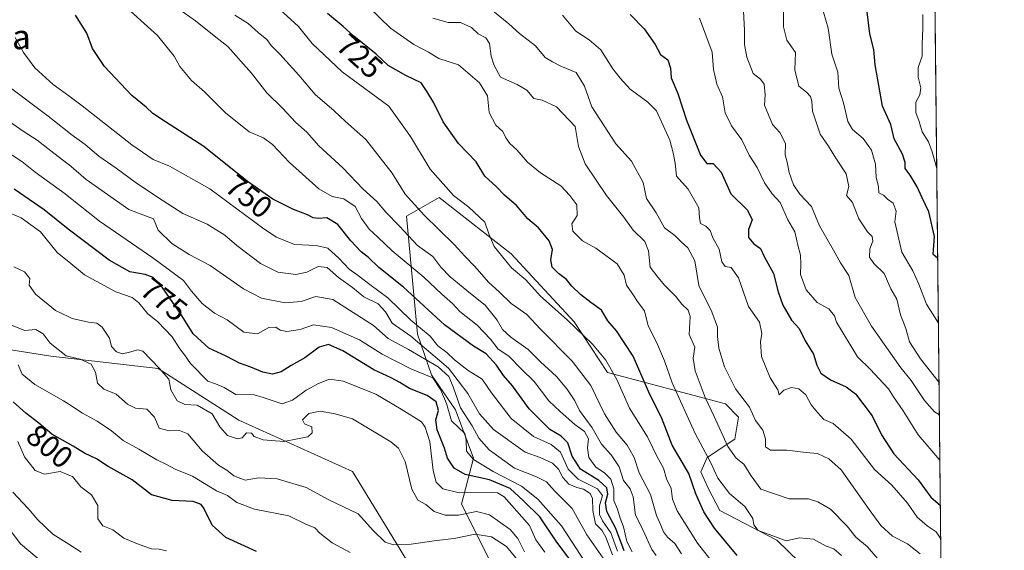
# Model space of a CAD drawing. Units: metres. Extents: x 569903 to 573337, y 4731099 to 4733448.
# Drawn here: x 573017 to 573337, y 4733080 to 4733252 of the extents above; entities that cross this region are included whole.
import ezdxf
from ezdxf.enums import TextEntityAlignment as Align

# ---------------------------------------------------------------- set-up
doc = ezdxf.new("R2010")
doc.units = ezdxf.units.M
doc.header["$MEASUREMENT"] = 0
for name, color, linetype, lineweight in [('Arbolado forestal CxS', 92, 'Continuous', 0), ('Comarca CxS', 21, 'Continuous', 0), ('Comunidad Autónoma CxS', 142, 'Continuous', 0), ('Curva de nivel maestra', 30, 'Continuous', 30), ('Curva de nivel normal', 30, 'Continuous', 0), ('Entidad de ámbito territorial CxS', 92, 'Continuous', 0), ('Espacio natural protegido CxS', 121, 'Continuous', 0), ('Municipio CxS', 4, 'Continuous', 0), ('Provincia CxS', 1, 'Continuous', 0), ('Roquedo CxS', 135, 'Continuous', 0), ('Rótulo de curva de nivel directora', 7, 'Continuous', 0), ('Texto cartográfico', 7, 'Continuous', 0)]:
    doc.layers.add(name, color=color, linetype=linetype, lineweight=lineweight)
doc.styles.add('Style-Arial', font='txt')

# ---------------------------------------------------------------- blocks, each defined once
blk = doc.blocks.new('*U3')
at = {"layer": 'Arbolado forestal CxS', "color": 92, "linetype": 'Continuous', "lineweight": 0}
for points in [[(573312.7699999996, 4733447.66, 627.7467999999935), (573317.0198999997, 4733047.6766, 717.3892999999953)], [(573270.5818999996, 4733075.857100001, 721.6088000000018), (573263.3391000004, 4733082.9191, 719.0577000000048), (573244.7682999996, 4733092.5869, 722.5320000000065), (573240.9556999998, 4733099.849500001, 722.4815999999992), (573238.5746999999, 4733105.2305, 722.4928000000073), (573240.6397000002, 4733109.875499999, 720.1545000000042), (573249.6716999998, 4733115.8103, 713.4848999999958), (573250.8317, 4733122.990700001, 711.5025000000023), (573246.5891000004, 4733127.343499999, 712.2406000000047), (573208.1262999997, 4733137.486500001, 731.5568000000059), (573197.2874999996, 4733154.001900001, 730.0516999999965), (573176.8475000003, 4733176.192299999, 729.4919999999984), (573161.8624999998, 4733187.8959, 731.3638999999966), (573153.3793000003, 4733194.521700001, 732.124299999996), (573142.7471000003, 4733188.4617, 737.6505000000034), (573146.2874999996, 4733150.0097, 758.2648000000045), (573150.8925000001, 4733136.739499999, 768.9155999999931), (573158.6501000002, 4733125.412500001, 770.1141999999965), (573164.5560999997, 4733109.620300001, 770.7103999999963), (573160.6436999999, 4733094.6525, 781.6659999999974), (573171.9974999996, 4733071.943299999, 794.2225999999937)], [(573146.6054999996, 4733070.052300001, 794.7057999999961), (573140.3214999996, 4733080.4179, 789.7363999999943), (573125.2210999997, 4733105.326099999, 787.7142000000022), (573088.1775000002, 4733122.002499999, 781.8261000000057), (573061.9316999996, 4733138.812700001, 784.9235000000045), (573026.9448999995, 4733142.8223, 791.1003999999957), (573000.8501000004, 4733146.9417, 796.2348999999958)]]:
    blk.add_polyline3d(points, dxfattribs=at)
blk = doc.blocks.new('*U9')
at = {"layer": 'Roquedo CxS', "color": 135, "linetype": 'Continuous', "lineweight": 0}
blk.add_polyline3d([(573171.9974999996, 4733071.943299999, 794.2225999999937), (573160.6436999999, 4733094.6525, 781.6659999999974), (573164.5560999997, 4733109.620300001, 770.7103999999963), (573158.6501000002, 4733125.412500001, 770.1141999999965), (573150.8925000001, 4733136.739499999, 768.9155999999931), (573146.2874999996, 4733150.0097, 758.2648000000045), (573142.7471000003, 4733188.4617, 737.6505000000034), (573153.3793000003, 4733194.521700001, 732.124299999996), (573161.8624999998, 4733187.8959, 731.3638999999966), (573176.8475000003, 4733176.192299999, 729.4919999999984), (573197.2874999996, 4733154.001900001, 730.0516999999965), (573208.1262999997, 4733137.486500001, 731.5568000000059), (573246.5891000004, 4733127.343499999, 712.2406000000047), (573250.8317, 4733122.990700001, 711.5025000000023), (573249.6716999998, 4733115.8103, 713.4848999999958), (573240.6397000002, 4733109.875499999, 720.1545000000042), (573238.5746999999, 4733105.2305, 722.4928000000073), (573240.9556999998, 4733099.849500001, 722.4815999999992), (573244.7682999996, 4733092.5869, 722.5320000000065), (573263.3391000004, 4733082.9191, 719.0577000000048), (573270.5818999996, 4733075.857100001, 721.6088000000018)], dxfattribs=at)

msp = doc.modelspace()

# ---------------------------------------------------------------- linework, layer by layer
at = {"layer": 'Arbolado forestal CxS', "color": 92, "linetype": 'Continuous', "lineweight": 0, "extrusion": (-0.002247808134719436, 0.2115536850225802, 0.9773637939436658), "elevation": 1000706.12103917, "flags": 128}
msp.add_lwpolyline([(-623571.5770074885, -4619915.378316035), (-623571.5770074885, -4619543.156697014)], dxfattribs=at)
at = {"layer": 'Arbolado forestal CxS', "color": 92, "linetype": 'Continuous', "lineweight": 0}
for points in [[(572988.5428999999, 4733444.298900001, 686.8372999999992), (572981.9360999997, 4733401.1917, 700.2600999999995), (572979.6299000002, 4733381.489499999, 707.7024999999995), (572984.9835000001, 4733358.7097, 716.9839999999967), (572999.9480999997, 4733329.067100001, 725.5828000000038), (572997.9143000003, 4733286.522500001, 745.0825000000042), (572984.3497000001, 4733252.084899999, 759.406099999993), (572975.9197000006, 4733213.267899999, 778.4529999999941), (572984.0405000001, 4733171.483899999, 790.5558000000019), (573000.8501000004, 4733146.9417, 796.2348999999958), (573026.9448999995, 4733142.8223, 791.1003999999957), (573061.9316999996, 4733138.812700001, 784.9235000000045), (573088.1775000002, 4733122.002499999, 781.8261000000057), (573125.2210999997, 4733105.326099999, 787.7142000000022), (573140.3214999996, 4733080.4179, 789.7363999999943), (573146.6054999996, 4733070.052300001, 794.7057999999961), (573150.3129000004, 4733062.448899999, 799.0626999999951)], [(573270.5818999996, 4733075.857100001, 721.6088000000018), (573263.3391000004, 4733082.9191, 719.0577000000048), (573244.7682999996, 4733092.5869, 722.5320000000065), (573240.9556999998, 4733099.849500001, 722.4815999999992), (573238.5746999999, 4733105.2305, 722.4928000000073), (573240.6397000002, 4733109.875499999, 720.1545000000042), (573249.6716999998, 4733115.8103, 713.4848999999958), (573250.8317, 4733122.990700001, 711.5025000000023), (573246.5891000004, 4733127.343499999, 712.2406000000047), (573208.1262999997, 4733137.486500001, 731.5568000000059), (573197.2874999996, 4733154.001900001, 730.0516999999965), (573176.8475000003, 4733176.192299999, 729.4919999999984), (573161.8624999998, 4733187.8959, 731.3638999999966), (573153.3793000003, 4733194.521700001, 732.124299999996), (573142.7471000003, 4733188.4617, 737.6505000000034), (573146.2874999996, 4733150.0097, 758.2648000000045), (573150.8925000001, 4733136.739499999, 768.9155999999931), (573158.6501000002, 4733125.412500001, 770.1141999999965), (573164.5560999997, 4733109.620300001, 770.7103999999963), (573160.6436999999, 4733094.6525, 781.6659999999974), (573171.9974999996, 4733071.943299999, 794.2225999999937), (573161.6750999996, 4733064.718699999, 800.0647999999928), (573150.3129000004, 4733062.448899999, 799.0626999999951)], [(573000.8501000004, 4733146.9417, 796.2348999999958), (573026.9448999995, 4733142.8223, 791.1003999999957), (573061.9316999996, 4733138.812700001, 784.9235000000045), (573088.1775000002, 4733122.002499999, 781.8261000000057), (573125.2210999997, 4733105.326099999, 787.7142000000022), (573140.3214999996, 4733080.4179, 789.7363999999943), (573146.6054999996, 4733070.052300001, 794.7057999999961), (573150.3129000004, 4733062.448899999, 799.0626999999951), (573157.6760999998, 4733047.342700001, 805.914300000004), (573159.7938999999, 4733029.5987, 805.8389000000025), (573151.1057000002, 4733012.357100001, 810.3003999999929), (573143.8251, 4732985.789899999, 820.540399999998), (573131.9521000005, 4732978.666099999, 829.4771999999939), (573125.2077000003, 4732946.670299999, 837.8141000000034), (573118.8913000004, 4732921.677300001, 849.7633999999963), (573127.6589000003, 4732901.007300001, 853.6065999999993), (573145.5582999997, 4732866.235099999, 852.5540000000037), (573135.2260999996, 4732854.876499999, 865.6937999999938)]]:
    msp.add_polyline3d(points, dxfattribs=at)
at = {"layer": 'Comarca CxS', "color": 21, "linetype": 'Continuous', "lineweight": 0, "flags": 128}
msp.add_lwpolyline([(571955.4579479024, 4731119.975071923), (569926.2500005288, 4731098.93998265), (569915.5846887927, 4732151.983610894), (569902.8200005295, 4733412.309982628), (571252.2378000007, 4733426.299100001), (571316.7067857287, 4733426.967398422), (571457.2028999995, 4733428.423900001), (572055.7092000005, 4733434.628500001), (572217.7573588153, 4733436.308292166), (572566.1799923945, 4733439.920292371), (572731.7273738147, 4733441.636475872), (573312.7700005537, 4733447.659982626), (573337.350000554, 4731134.29998265), (573154.2917657205, 4731132.402372149), (572641.466602655, 4731127.086345715)], close=True, dxfattribs=at)
at = {"layer": 'Comunidad Autónoma CxS', "color": 142, "linetype": 'Continuous', "lineweight": 0, "flags": 128}
msp.add_lwpolyline([(571955.4579479024, 4731119.975071923), (569926.2500005288, 4731098.93998265), (569915.5846887927, 4732151.983610894), (569902.8200005295, 4733412.309982628), (571252.2378000007, 4733426.299100001), (571316.7067857287, 4733426.967398422), (571457.2028999995, 4733428.423900001), (572055.7092000005, 4733434.628500001), (572217.7573588153, 4733436.308292166), (572566.1799923945, 4733439.920292371), (572731.7273738147, 4733441.636475872), (573312.7700005537, 4733447.659982626), (573337.350000554, 4731134.29998265), (573154.2917657205, 4731132.402372149), (572641.466602655, 4731127.086345715)], close=True, dxfattribs=at)
at = {"layer": 'Curva de nivel maestra', "color": 30, "linetype": 'Continuous', "lineweight": 30, "flags": 128}
for points, elevation in [([(573250.4199999999, 4733077.970100001), (573243.0499999998, 4733086.8201), (573239.5, 4733092.210100001), (573236.8899999997, 4733098.050100001), (573234.6799999997, 4733104.640100001), (573229.2199999997, 4733113.9301), (573225.7800000003, 4733122.860099999), (573221.9500000002, 4733130.4101), (573216.4800000004, 4733142.9001), (573211.0800000001, 4733151.0601), (573208.3200000003, 4733154.3301), (573206.2300000004, 4733157.870100001), (573202.7400000002, 4733160.380100001), (573199.3399999999, 4733162.950099999), (573196.6100000005, 4733165.670100001), (573194.8700000001, 4733167.870100001), (573192.2699999996, 4733169.8101), (573190.2100000001, 4733171.890100001), (573189.7199999997, 4733174.2501), (573190.2999999998, 4733177.590100001), (573189.1799999997, 4733180.460100001), (573185.7100000001, 4733184.620100001), (573182.2400000002, 4733187.600099999), (573178.5700000003, 4733191.960100001), (573174.7000000002, 4733195.3101), (573171.8899999997, 4733198.100099999), (573168.2000000002, 4733201.4801), (573165.4100000003, 4733206.1501), (573159.7000000002, 4733212.1601), (573154.6799999997, 4733219.200099999), (573151.6299999999, 4733225.340100001), (573149.5199999996, 4733228.960100001), (573147.5700000003, 4733231.8201), (573142.5199999996, 4733234.2301), (573136.8300000001, 4733237.4901), (573132.9000000004, 4733241.190099999), (573125.6500000004, 4733247.020099999), (573122.0800000001, 4733250.2501), (573117.0199999996, 4733254.450099999)], 725), ([(573215.54, 4733254.130100001), (573220.0800000001, 4733249.470100001), (573223.6500000004, 4733244.3301), (573225.4800000004, 4733241.120100001), (573227.8700000001, 4733239.390100001), (573228.7199999997, 4733236.6501), (573228.9100000003, 4733233.520099999), (573231.04, 4733228.340100001), (573233.8799999999, 4733219.670100001), (573238.5, 4733208.3301), (573240.5, 4733205.640100001), (573242.5800000001, 4733205.630100001), (573245.2300000004, 4733202.8201), (573248.3499999996, 4733195.7301), (573253.7300000004, 4733190.380100001), (573255.29, 4733187.270099999), (573254.0499999998, 4733184.0801), (573254.0599999996, 4733181.450099999), (573255.8200000003, 4733179.450099999), (573257.9900000002, 4733177.940099999), (573259.1399999997, 4733175.280099999), (573262.2000000002, 4733169.8101), (573263.7000000002, 4733163.8101), (573265.2300000004, 4733159.450099999), (573268.0300000003, 4733154.5601), (573270.5499999998, 4733151.870100001), (573272.5099999999, 4733147.9001), (573275.1900000004, 4733143.5101), (573276.3399999999, 4733139.970100001), (573277.6600000003, 4733137.290100001), (573280.8200000003, 4733135.120100001), (573285.9100000003, 4733132.9001), (573288.9500000002, 4733130.5801), (573294.3799999999, 4733123.4801), (573297.3600000005, 4733117.220100001), (573301.4100000003, 4733111.040100001), (573309.2800000003, 4733102.590100001), (573313.4400000004, 4733096.960100001), (573316.5253999997, 4733094.2138)], 700), ([(573315.6704000002, 4733174.6908), (573314.2199999997, 4733175.920100001), (573314.5999999996, 4733181.800100001), (573312.8099999996, 4733189.9001), (573310.5999999996, 4733194.4001), (573308.9900000002, 4733198.0101), (573306.7000000002, 4733201.790100001), (573305.0700000003, 4733203.9801), (573305.1100000005, 4733205.9301), (573304.25, 4733208.600099999), (573301.54, 4733213.600099999), (573300.4400000004, 4733218.2601), (573297.6699999999, 4733224.2601), (573295.2699999996, 4733237.7501), (573294.8799999999, 4733242.7401), (573293.5999999996, 4733247.8101), (573292.6799999997, 4733254.940099999)], 675), ([(573213.5999999996, 4733079.420100001), (573210.9000000004, 4733086.780099999), (573207.9699999997, 4733092.270099999), (573207.5199999996, 4733095.1501), (573208.3099999996, 4733097.940099999), (573208, 4733099.9901), (573205.3200000003, 4733102.390100001), (573199.4400000004, 4733106.100099999), (573196.7000000002, 4733110.3301), (573195.2999999998, 4733114.590100001), (573193.1200000001, 4733116.7601), (573189.3899999997, 4733119.020099999), (573182.6799999997, 4733125.7401), (573177.2599999999, 4733133.2301), (573174.3700000001, 4733136.590100001), (573172, 4733139.940099999), (573168.7000000002, 4733143.640100001), (573164.54, 4733146.100099999), (573155.1699999999, 4733153.0601), (573141.7300000004, 4733165.290100001), (573133.7400000002, 4733171.690099999), (573130.4000000004, 4733174.9801), (573128.04, 4733176.8101), (573124.6600000003, 4733180.440099999), (573120.4400000004, 4733185.7501), (573116.7999999998, 4733187.880100001), (573114.0800000001, 4733187.710100001), (573112.3600000005, 4733187.940099999), (573110.5499999998, 4733188.880100001), (573105.9100000003, 4733190.590100001), (573099.2400000002, 4733194.0101), (573090.9600000001, 4733199.780099999), (573076.7400000002, 4733211.110099999), (573064.2599999999, 4733219.120100001), (573060.1500000004, 4733221.850099999), (573058.04, 4733223.960100001), (573053.3300000001, 4733227.7301), (573044.4800000004, 4733237.2401), (573040.5, 4733243.090100001), (573038.6600000003, 4733248.0801), (573035.04, 4733253.9301)], 750), ([(573197.2599999999, 4733074.890100001), (573191.4699999997, 4733082.640100001), (573186.1100000005, 4733090.540100001), (573180.7999999998, 4733095.790100001), (573176.4900000002, 4733099.7501), (573169.8099999996, 4733102.640100001), (573161.8600000005, 4733104.3201), (573158.2800000003, 4733106.350099999), (573156.1200000001, 4733109.600099999), (573155.1299999999, 4733112.9001), (573152.7400000002, 4733118.8201), (573152.3499999996, 4733122.100099999), (573153.1299999999, 4733125.120100001), (573152.3899999997, 4733128.030099999), (573149.4299999997, 4733130.090100001), (573143.7000000002, 4733132.340100001), (573140.6299999999, 4733134.270099999), (573137.7800000003, 4733135.7501), (573132.1100000005, 4733138.420100001), (573122, 4733144.640100001), (573117.3300000001, 4733146.640100001), (573114.3600000005, 4733145.790100001), (573109.7000000002, 4733142.350099999), (573105.2300000004, 4733139.840100001), (573101.9000000004, 4733137.7501), (573099.0999999996, 4733136.9901), (573096.0300000003, 4733137.670100001), (573092.0800000001, 4733139.300100001), (573088.4000000004, 4733140.550100001), (573083.9900000002, 4733142.840100001), (573078.3799999999, 4733145.440099999), (573073.2800000003, 4733150.090100001), (573069.1299999999, 4733156.7401), (573063.2199999997, 4733165.3101), (573060.2800000003, 4733168.5001), (573057.6299999999, 4733169.4301), (573052.6799999997, 4733170.290100001), (573045.9600000001, 4733174.100099999), (573032.6100000005, 4733184.200099999), (573024.8200000003, 4733190.5101), (573015.0199999996, 4733197.2401)], 775), ([(573093.8700000001, 4733079.200099999), (573083.9699999997, 4733083.7601), (573079.5199999996, 4733087.860099999), (573076.7599999999, 4733093.380100001), (573075.8700000001, 4733094.540100001), (573073.3499999996, 4733095.520099999), (573066.4699999997, 4733095.8101), (573059.7100000001, 4733097.7501), (573053.4699999997, 4733102.590100001), (573045.6100000005, 4733106.9301), (573041.8200000003, 4733109.460100001), (573037.9699999997, 4733111.220100001), (573034.2400000002, 4733113.5001), (573027.3200000003, 4733117.460100001), (573023.0599999996, 4733121.0001), (573018.8600000005, 4733124.3301), (573014.7000000002, 4733128.030099999)], 800)]:
    msp.add_lwpolyline(points, dxfattribs=dict(at, elevation=elevation))
at = {"layer": 'Curva de nivel normal', "color": 30, "linetype": 'Continuous', "lineweight": 0, "flags": 128}
for points, elevation in [([(573216.2100000001, 4733079.100099999), (573214.4400000004, 4733082.550100001), (573213.3700000001, 4733087.2501), (573212.3099999996, 4733090.1501), (573211.4400000004, 4733093.0801), (573210.2599999999, 4733095.850099999), (573210.2599999999, 4733099.700099999), (573209.2599999999, 4733102.840100001), (573207.2000000002, 4733104.9001), (573204.3600000005, 4733106.7501), (573202.0499999998, 4733109.860099999), (573201.6299999999, 4733113.040100001), (573201.9400000004, 4733115.9001), (573200.6399999997, 4733118.3101), (573197.54, 4733120.610099999), (573192.7999999998, 4733124.850099999), (573189.1200000001, 4733128.340100001), (573184.2800000003, 4733134.610099999), (573180.1799999997, 4733138.5801), (573176.0599999996, 4733142.850099999), (573172.6100000005, 4733145.130100001), (573170.1200000001, 4733148.380100001), (573165.79, 4733152.920100001), (573160.1100000005, 4733157.4001), (573157.7100000001, 4733160.0101), (573154.2300000004, 4733163.050100001), (573148.4199999999, 4733168.5701), (573138.0800000001, 4733177.110099999), (573133.4000000004, 4733181.6501), (573130.5800000001, 4733184.190099999), (573128.1100000005, 4733187.670100001), (573126.04, 4733191.610099999), (573122.3200000003, 4733194.0801), (573118.5599999996, 4733194.860099999), (573114.2400000002, 4733197.360099999), (573104.6200000001, 4733205.940099999), (573099.1299999999, 4733211.780099999), (573096.1500000004, 4733213.950099999), (573091.5199999996, 4733215.890100001), (573083.7999999998, 4733222.0801), (573076.9600000001, 4733228.9301), (573072.7999999998, 4733232.590100001), (573068.9600000001, 4733237.2401), (573067.0999999996, 4733240.590100001), (573061.6600000003, 4733247.3201), (573048.5199999996, 4733259.200099999)], 745), ([(573315.8947000002, 4733153.581800001), (573311.9699999997, 4733159.8201), (573309.4800000004, 4733166.280099999), (573307.6200000001, 4733170.620100001), (573304.04, 4733176.6801), (573301.6699999999, 4733186.640100001), (573302.1600000003, 4733190.120100001), (573301.1299999999, 4733192.630100001), (573299.2999999998, 4733194.030099999), (573298.04, 4733195.340100001), (573296.54, 4733196.030099999), (573296.4299999997, 4733198.050100001), (573295.6399999997, 4733201.190099999), (573295.4400000004, 4733205.4101), (573294.1600000003, 4733209.890100001), (573291.4400000004, 4733213.790100001), (573287.9699999997, 4733216.700099999), (573286.4600000001, 4733219.300100001), (573284.9800000004, 4733225.3101), (573283.5300000003, 4733230.170100001), (573283.1299999999, 4733235.300100001), (573281.2000000002, 4733241.170100001), (573280.04, 4733249.6801), (573277.7400000002, 4733257.4801)], 680.0000000000001), ([(573224.0599999996, 4733077.950099999), (573222.5800000001, 4733079.920100001), (573219.1500000004, 4733087.540100001), (573217.2999999998, 4733091.050100001), (573216.54, 4733097.040100001), (573215.5499999998, 4733099.710100001), (573213.4400000004, 4733102.360099999), (573211.9400000004, 4733106.770099999), (573209.3200000003, 4733110.780099999), (573206.2000000002, 4733114.1601), (573203.1799999997, 4733119.4801), (573199.1100000005, 4733125.120100001), (573197.54, 4733128.340100001), (573194.9400000004, 4733132.270099999), (573191.5700000003, 4733136.200099999), (573186.4100000003, 4733141.040100001), (573182.3600000005, 4733144.9901), (573176.7599999999, 4733149.050100001), (573174.0499999998, 4733151.5801), (573172.2800000003, 4733154.5601), (573168.3899999997, 4733159.5001), (573163.54, 4733163.290100001), (573156.9199999999, 4733168.6501), (573153.9000000004, 4733171.860099999), (573151.3099999996, 4733175.280099999), (573146.3300000001, 4733178.940099999), (573140.5199999996, 4733185.1601), (573135.9800000004, 4733189.7601), (573133.0800000001, 4733193.1801), (573128.6399999997, 4733197.290100001), (573122.0099999999, 4733204.1801), (573114.2400000002, 4733211.3301), (573110.2999999998, 4733215.8101), (573106.6799999997, 4733219.0001), (573102.25, 4733223.7301), (573097.2999999998, 4733228.5701), (573092.3200000003, 4733235.040100001), (573084.6399999997, 4733243.700099999), (573080.6600000003, 4733246.690099999), (573074.1100000005, 4733252.0101), (573066.7100000001, 4733257.290100001)], 740), ([(573249.3099999996, 4733066.8301), (573237.4600000001, 4733081.950099999), (573230.8200000003, 4733092.5101), (573229.3799999999, 4733096.2501), (573228.8899999997, 4733099.720100001), (573227.4100000003, 4733102.880100001), (573226.4600000001, 4733106.420100001), (573224.29, 4733110.280099999), (573221.25, 4733116.5701), (573215.3700000001, 4733125.920100001), (573211.2300000004, 4733135.2501), (573207.6500000004, 4733141.590100001), (573203.3399999999, 4733146.7501), (573195.0300000003, 4733154.6601), (573186.3899999997, 4733162.390100001), (573181.6299999999, 4733167.7401), (573176.9699999997, 4733171.640100001), (573171.2699999996, 4733178.5601), (573169.5800000001, 4733182.670100001), (573168.2999999998, 4733186.460100001), (573163.0800000001, 4733191.4101), (573158.0099999999, 4733195.2301), (573150.5, 4733203.700099999), (573144.04, 4733214.360099999), (573137.0199999996, 4733224.2401), (573121.79, 4733235.420100001), (573112.0800000001, 4733244.630100001), (573107.5499999998, 4733250.1801), (573101.4900000002, 4733255.790100001)], 730), ([(573284.3200000003, 4733077.9001), (573281.8799999999, 4733080.100099999), (573279.4100000003, 4733081.040100001), (573275.2400000002, 4733083.2301), (573270.6799999997, 4733083.670100001), (573266.2999999998, 4733082.720100001), (573261.9800000004, 4733084.4001), (573257.25, 4733086.120100001), (573255.7800000003, 4733087.890100001), (573255.4699999997, 4733090.040100001), (573252.8399999999, 4733093.870100001), (573247.8700000001, 4733098.140100001), (573244.0599999996, 4733103.1501), (573241.7300000004, 4733108.340100001), (573236.6699999999, 4733117.630100001), (573229.25, 4733134.220100001), (573226.7000000002, 4733141.3301), (573224.1600000003, 4733147.450099999), (573221.4500000002, 4733152.7501), (573220.2699999996, 4733157.600099999), (573218.2100000001, 4733160.300100001), (573216.1500000004, 4733163.470100001), (573214.3300000001, 4733165.960100001), (573213.6200000001, 4733169.2601), (573211.2999999998, 4733172.9301), (573204.4000000004, 4733178.040100001), (573200.0800000001, 4733180.380100001), (573196.8899999997, 4733183.550100001), (573196.5700000003, 4733186.0001), (573198.3200000003, 4733188.6501), (573198.1600000003, 4733192.130100001), (573195.9299999997, 4733195.220100001), (573193.04, 4733198.340100001), (573186.3700000001, 4733202.610099999), (573182.1399999997, 4733205.9801), (573178.6200000001, 4733210.030099999), (573176.3799999999, 4733212.1501), (573175.0300000003, 4733213.9801), (573174.0899999999, 4733215.970100001), (573171.8499999996, 4733218.040100001), (573169.6200000001, 4733222.200099999), (573169.1299999999, 4733227.640100001), (573166.5, 4733231.890100001), (573159.6600000003, 4733237.690099999), (573153.2699999996, 4733239.840100001), (573149.8799999999, 4733241.850099999), (573145.0800000001, 4733244.390100001), (573137.4900000002, 4733249.630100001), (573130.4400000004, 4733256.530099999)], 720), ([(573170.8300000001, 4733255.360099999), (573176.0099999999, 4733251.050100001), (573179.5199999996, 4733247.970100001), (573184.7000000002, 4733243.9301), (573187.8600000005, 4733240.140100001), (573190.2199999997, 4733238.710100001), (573193.0199999996, 4733237.2601), (573198.0199999996, 4733235.270099999), (573200.7400000002, 4733230.800100001), (573203.1100000005, 4733224.0601), (573210.9400000004, 4733212.0001), (573216.0199999996, 4733206.4001), (573219.7400000002, 4733199.370100001), (573220.9000000004, 4733194.1801), (573224.0499999998, 4733189.5701), (573226.7199999997, 4733184.6601), (573230.1299999999, 4733182.1501), (573232.1100000005, 4733180.0701), (573234.3700000001, 4733178.090100001), (573236.6299999999, 4733173.9101), (573237.9500000002, 4733165.8201), (573242.0999999996, 4733157.290100001), (573244.0099999999, 4733152.270099999), (573243.9800000004, 4733149.290100001), (573244.4299999997, 4733145.470100001), (573246.2999999998, 4733139.420100001), (573249.8499999996, 4733132.210100001), (573254.4199999999, 4733126.210100001), (573256.4100000003, 4733121.880100001), (573258.6900000004, 4733118.7401), (573259.5800000001, 4733115.920100001), (573259.6600000003, 4733113.380100001), (573261.1900000004, 4733112.270099999), (573266.5199999996, 4733112.270099999), (573272.8200000003, 4733111.5001), (573276.4900000002, 4733111.190099999), (573280.2300000004, 4733109.460100001), (573284.1900000004, 4733105.8201), (573293.3200000003, 4733092.950099999), (573297.1600000003, 4733087.690099999), (573300.9500000002, 4733084.190099999), (573305.8899999997, 4733081.7401), (573309.9400000004, 4733078.540100001)], 710), ([(573316.2115000002, 4733123.7656), (573314.6299999999, 4733124.7301), (573311.3700000001, 4733128.420100001), (573307.0700000003, 4733134.9001), (573303.6299999999, 4733139.050100001), (573294.1399999997, 4733152.5801), (573288.8499999996, 4733161.920100001), (573286.6900000004, 4733169.120100001), (573284.0199999996, 4733173.2601), (573281.79, 4733177.420100001), (573277.1799999997, 4733185.3201), (573274.5899999999, 4733191.5701), (573270.7999999998, 4733195.600099999), (573268.6900000004, 4733198.6501), (573267.3499999996, 4733202.6601), (573266.6699999999, 4733206.0801), (573266.04, 4733208.4001), (573266.0700000003, 4733212.140100001), (573264.2400000002, 4733215.670100001), (573261.8600000005, 4733218.270099999), (573259.2599999999, 4733224.590100001), (573259.5499999998, 4733228.0101), (573259.2000000002, 4733231.450099999), (573258, 4733233.020099999), (573255.6299999999, 4733234.940099999), (573253.5, 4733240.2601), (573252.7300000004, 4733244.370100001), (573252.7599999999, 4733249.0701), (573252.4100000003, 4733255.210100001)], 690), ([(573316.1002000002, 4733134.232899999), (573310.04, 4733142.0001), (573306.4900000002, 4733147.5701), (573305.2599999999, 4733151.860099999), (573303.5800000001, 4733156.290100001), (573302.3099999996, 4733161.4301), (573300.4600000001, 4733164.7501), (573298.2100000001, 4733169.7301), (573294.8399999999, 4733173.020099999), (573293.4299999997, 4733175.110099999), (573293.5700000003, 4733177.850099999), (573294.5899999999, 4733180.350099999), (573294.3600000005, 4733181.840100001), (573292.7800000003, 4733183.370100001), (573289.9400000004, 4733187.5701), (573287.8899999997, 4733192.860099999), (573285.9800000004, 4733195.130100001), (573286.6900000004, 4733198.0601), (573285.8200000003, 4733202.220100001), (573282.4900000002, 4733207.360099999), (573280.0999999996, 4733211.2601), (573277.3799999999, 4733215.190099999), (573274.9199999999, 4733222.600099999), (573274.6699999999, 4733225.850099999), (573274.2199999997, 4733227.4301), (573272.9500000002, 4733228.850099999), (573270.4699999997, 4733230.790100001), (573269.1100000005, 4733236.090100001), (573269.4199999999, 4733241.7301), (573266.5800000001, 4733245.710100001), (573265.4900000002, 4733250.120100001), (573265.4400000004, 4733254.9101)], 685), ([(573315.3596999999, 4733203.933), (573313.8200000003, 4733209.360099999), (573312.6399999997, 4733212.6501), (573310.5800000001, 4733215.890100001), (573309.5999999996, 4733219.2401), (573308.5199999996, 4733222.1601), (573308.5800000001, 4733225.590100001), (573309.8700000001, 4733227.9301), (573310.2300000004, 4733230.2601), (573309.3300000001, 4733233.710100001), (573309.3300000001, 4733236.840100001), (573310.5599999996, 4733240.530099999), (573310.5599999996, 4733244.420100001), (573310.7999999998, 4733249.600099999), (573310.7999999998, 4733254.120100001)], 670), ([(573232.25, 4733078.4801), (573230.1399999997, 4733081.8201), (573227.7100000001, 4733083.870100001), (573226.3700000001, 4733085.630100001), (573225.5, 4733087.850099999), (573224.1500000004, 4733090.920100001), (573222.2199999997, 4733097.8301), (573218.5199999996, 4733104.9101), (573216.8799999999, 4733109.8301), (573214.5599999996, 4733113.920100001), (573210.9699999997, 4733118.110099999), (573207.1900000004, 4733124.0601), (573202.7000000002, 4733133.3301), (573196.6900000004, 4733141.2401), (573186.3499999996, 4733151.6501), (573181.8799999999, 4733156.4001), (573176.8600000005, 4733160.040100001), (573172.8899999997, 4733163.850099999), (573169.5999999996, 4733166.8301), (573164.8300000001, 4733172.210100001), (573161.8600000005, 4733175.280099999), (573158.3099999996, 4733179.220100001), (573148.4600000001, 4733188.720100001), (573142.3200000003, 4733195.610099999), (573138.04, 4733202.4301), (573129.4900000002, 4733213.460100001), (573122.8399999999, 4733219.2601), (573119.2000000002, 4733222.7401), (573113.0499999998, 4733228.0601), (573107.7000000002, 4733234.350099999), (573101.5499999998, 4733241.200099999), (573098.6600000003, 4733244.0701), (573097.2699999996, 4733245.970100001), (573094.4900000002, 4733248.2401), (573091.1799999997, 4733251.170100001), (573086.8700000001, 4733253.860099999)], 735), ([(573151.29, 4733252.9301), (573156.29, 4733251.520099999), (573160.2999999998, 4733251.470100001), (573163.9100000003, 4733249.880100001), (573166.1299999999, 4733247.770099999), (573168.5899999999, 4733246.5601), (573169.7199999997, 4733244.7301), (573170.2699999996, 4733240.520099999), (573171.3099999996, 4733237.4801), (573173.3499999996, 4733233.700099999), (573178.7599999999, 4733231.340100001), (573181.9400000004, 4733229.4901), (573184.2300000004, 4733226.800100001), (573186.9600000001, 4733226.2601), (573191.6200000001, 4733224.100099999), (573197.6799999997, 4733217.620100001), (573198.7199999997, 4733211.1601), (573200.9000000004, 4733205.540100001), (573207.8099999996, 4733195.130100001), (573213.4500000002, 4733188.130100001), (573216.5300000003, 4733183.890100001), (573220.2999999998, 4733180.2501), (573221.4800000004, 4733177.110099999), (573222.04, 4733171.790100001), (573224.54, 4733168.550100001), (573226.8600000005, 4733165.890100001), (573230.4600000001, 4733162.270099999), (573232.3799999999, 4733159.790100001), (573234.4100000003, 4733157.890100001), (573235.04, 4733155.7501), (573234.7999999998, 4733149.920100001), (573236.6600000003, 4733145.800100001), (573236.0199999996, 4733142.200099999), (573236.6799999997, 4733138.050100001), (573239.9600000001, 4733129.4001), (573242.9199999999, 4733123.1601), (573247.3600000005, 4733113.470100001), (573250.0499999998, 4733109.6801), (573252.5899999999, 4733107.7301), (573254.9699999997, 4733103.9001), (573258.1100000005, 4733099.550100001), (573267.29, 4733096.4001), (573273.6200000001, 4733096.4001), (573276.6299999999, 4733095.420100001), (573280.7800000003, 4733093.0001), (573286.2000000002, 4733087.470100001), (573289.04, 4733083.880100001), (573292.8600000005, 4733080.800100001), (573296.2199999997, 4733076.850099999)], 715), ([(573316.6402000003, 4733083.4135), (573315.1500000004, 4733085.600099999), (573312.2400000002, 4733087.5801), (573308.9500000002, 4733090.4801), (573305.8700000001, 4733095.0101), (573300.7800000003, 4733100.890100001), (573295.1200000001, 4733105.920100001), (573287.5199999996, 4733115.790100001), (573281.6600000003, 4733120.960100001), (573278.6100000005, 4733122.2601), (573276.6600000003, 4733124.420100001), (573274.5099999999, 4733126.9901), (573272.7800000003, 4733130.290100001), (573270.4100000003, 4733132.190099999), (573268.0999999996, 4733132.630100001), (573265.5499999998, 4733131.7401), (573264.0999999996, 4733130.220100001), (573263.5899999999, 4733131.940099999), (573261.1699999999, 4733135.800100001), (573258.3499999996, 4733142.710100001), (573258, 4733147.4901), (573258.4500000002, 4733150.2601), (573257.6399999997, 4733153.890100001), (573254.0999999996, 4733159.0601), (573250.7800000003, 4733168.4101), (573248.4500000002, 4733171.7501), (573246.4299999997, 4733172.0601), (573245.3700000001, 4733173.5601), (573244.4800000004, 4733177.690099999), (573242.4400000004, 4733181.360099999), (573241.6500000004, 4733183.770099999), (573240.1900000004, 4733185.190099999), (573238.4299999997, 4733186.030099999), (573238.0999999996, 4733187.950099999), (573237.8700000001, 4733191.1801), (573234.4199999999, 4733197.210100001), (573230.6200000001, 4733201.5001), (573230.2199999997, 4733205.670100001), (573229.5199999996, 4733209.120100001), (573228.5099999999, 4733213.1501), (573224.1600000003, 4733222.710100001), (573221.3499999996, 4733225.600099999), (573215.5199999996, 4733229.770099999), (573212.3499999996, 4733233.340100001), (573209.8899999997, 4733236.380100001), (573206.0199999996, 4733242.5601), (573202.1699999999, 4733245.9001), (573197.8799999999, 4733248.7401), (573193.5, 4733253.850099999)], 704.9999999999999), ([(573238.0800000001, 4733252.950099999), (573242.2800000003, 4733241.9001), (573242.6500000004, 4733236.210100001), (573243.79, 4733231.4101), (573245.6500000004, 4733227.290100001), (573246.4900000002, 4733222.140100001), (573248.5499999998, 4733217.8301), (573251.9100000003, 4733213.280099999), (573254.2999999998, 4733208.3201), (573256.9500000002, 4733204.280099999), (573259.2999999998, 4733199.2601), (573261.8099999996, 4733195.7501), (573264.3899999997, 4733192.920100001), (573266.8399999999, 4733187.2601), (573269.1100000005, 4733183.340100001), (573270.2000000002, 4733178.590100001), (573271.0199999996, 4733175.7601), (573271.1600000003, 4733172.9301), (573271.0099999999, 4733169.470100001), (573272.8700000001, 4733164.440099999), (573276.4699999997, 4733160.380100001), (573280.2800000003, 4733158.2301), (573282.0800000001, 4733156.020099999), (573282.7000000002, 4733153.9101), (573289.5800000001, 4733142.630100001), (573293.8300000001, 4733138.520099999), (573296.5, 4733135.5601), (573299.6799999997, 4733132.2401), (573301.2800000003, 4733129.5801), (573304.4800000004, 4733125.020099999), (573309.29, 4733117.2601), (573316.3679999998, 4733109.0283)], 695), ([(573211.4500000002, 4733079.3301), (573209.25, 4733085.360099999), (573206.5199999996, 4733089.270099999), (573205.5199999996, 4733091.3201), (573205.5599999996, 4733094.120100001), (573206.5, 4733097.4801), (573204.9100000003, 4733099.710100001), (573198.6100000005, 4733102.800100001), (573195.4199999999, 4733106.040100001), (573192.9299999997, 4733111.5601), (573189.79, 4733114.100099999), (573184.0499999998, 4733116.6501), (573176.79, 4733122.600099999), (573170.4600000001, 4733130.870100001), (573167.4000000004, 4733135.4001), (573162.8600000005, 4733138.210100001), (573158.3200000003, 4733141.610099999), (573155.8899999997, 4733144.040100001), (573152.9600000001, 4733146.270099999), (573150.4199999999, 4733149.380100001), (573144.1100000005, 4733154.550100001), (573136.6500000004, 4733161.8301), (573130.7800000003, 4733166.200099999), (573126.6600000003, 4733169.340100001), (573124.0700000003, 4733171.1601), (573120.8799999999, 4733174.640100001), (573117.1299999999, 4733177.9801), (573113.3799999999, 4733178.940099999), (573106.3099999996, 4733179.210100001), (573100.4199999999, 4733181.590100001), (573096.2599999999, 4733184.3301), (573078.7100000001, 4733197.350099999), (573065.5999999996, 4733204.700099999), (573060.2300000004, 4733206.9001), (573053.3700000001, 4733211.640100001), (573037.1799999997, 4733224.370100001), (573032.7812999999, 4733227.616900001), (573027.7100000001, 4733231.360099999), (573021.7199999997, 4733236.700099999), (573018.0899999999, 4733241.7401), (573015.3600000005, 4733246.670100001)], 755), ([(573209.8099999996, 4733078.110099999), (573207.6399999997, 4733083.940099999), (573206.29, 4733086.2501), (573204.2999999998, 4733088.2601), (573203.3499999996, 4733092.6501), (573203.3399999999, 4733096.530099999), (573202.5700000003, 4733098.120100001), (573200.4000000004, 4733099.590100001), (573198.1500000004, 4733100.120100001), (573195.5599999996, 4733101.190099999), (573193.5999999996, 4733103.3101), (573192.2300000004, 4733106.090100001), (573190.2599999999, 4733108.020099999), (573186.2800000003, 4733109.840100001), (573181.3600000005, 4733111.5801), (573171.0599999996, 4733118.960100001), (573166.4600000001, 4733124.090100001), (573162.7100000001, 4733130.6801), (573156.4400000004, 4733138.960100001), (573144.1699999999, 4733149.380100001), (573138.0599999996, 4733153.600099999), (573135.9400000004, 4733157.2501), (573133.5599999996, 4733159.860099999), (573128.8200000003, 4733162.130100001), (573125.1799999997, 4733165.220100001), (573120.5800000001, 4733168.4801), (573116.9000000004, 4733171.700099999), (573113.9699999997, 4733172.030099999), (573110.2999999998, 4733170.2301), (573106.7699999996, 4733169.460100001), (573100.8700000001, 4733170.220100001), (573095.2699999996, 4733173.0801), (573087.5300000003, 4733178.880100001), (573083.5999999996, 4733182.2401), (573077.8300000001, 4733185.800100001), (573069.9800000004, 4733189.290100001), (573063.1600000003, 4733193.700099999), (573054.8700000001, 4733199.200099999), (573048.2800000003, 4733204.110099999), (573042.6399999997, 4733208.0101), (573038.1699999999, 4733211.8201), (573033.5199999996, 4733215.170100001), (573032.7812999999, 4733215.747199999), (573026.0700000003, 4733220.9901), (573009.4299999997, 4733233.4801)], 760), ([(573206.8200000003, 4733077.030099999), (573201.4900000002, 4733084.700099999), (573196.6399999997, 4733093.300100001), (573190.8799999999, 4733099.0101), (573188.2999999998, 4733101.9301), (573185.0499999998, 4733103.5801), (573177.8899999997, 4733106.340100001), (573169.6200000001, 4733112.390100001), (573166.3399999999, 4733116.130100001), (573164.0800000001, 4733120.1801), (573160.2999999998, 4733125.9801), (573157.9199999999, 4733132.920100001), (573156.5700000003, 4733136.290100001), (573153.0599999996, 4733139.360099999), (573143.3600000005, 4733144.9901), (573136.7999999998, 4733148.630100001), (573132, 4733152.800100001), (573118.7599999999, 4733161.350099999), (573113.1900000004, 4733162.300100001), (573108.4199999999, 4733160.700099999), (573103.2800000003, 4733160.2501), (573095.5, 4733161.710100001), (573089.6799999997, 4733164.780099999), (573078.8300000001, 4733172.4301), (573071.9600000001, 4733176.0001), (573066.3899999997, 4733179.520099999), (573061.9600000001, 4733183.9101), (573060.4100000003, 4733187.620100001), (573057.7599999999, 4733188.540100001), (573052.3700000001, 4733190.640100001), (573038.5, 4733200.350099999), (573032.7812999999, 4733205.285399999), (573032.6600000003, 4733205.390100001), (573027.9199999999, 4733208.9101), (573022.4699999997, 4733213.1601), (573018.2400000002, 4733215.880100001), (573011.9299999997, 4733220.350099999)], 765), ([(573202.7400000002, 4733073.0001), (573193.1600000003, 4733087.610099999), (573185.4500000002, 4733096.280099999), (573180.1399999997, 4733100.4801), (573170.9400000004, 4733105.350099999), (573164.54, 4733109.170100001), (573162.2400000002, 4733111.870100001), (573162.1900000004, 4733115.450099999), (573161.6900000004, 4733117.640100001), (573157.4199999999, 4733121.7601), (573155.7999999998, 4733127.4001), (573153.8200000003, 4733131.950099999), (573151.3399999999, 4733135.7501), (573144.1500000004, 4733138.780099999), (573134.8499999996, 4733143.5101), (573127.4100000003, 4733148.140100001), (573118.29, 4733152.2301), (573112.4500000002, 4733153.110099999), (573108.0999999996, 4733151.540100001), (573103.75, 4733150.940099999), (573101.6200000001, 4733151.360099999), (573100.1600000003, 4733152.350099999), (573097.9500000002, 4733152.170100001), (573094.25, 4733150.1601), (573089.75, 4733150.6801), (573084.3200000003, 4733154.720100001), (573080.2000000002, 4733156.9101), (573076.2599999999, 4733160.0001), (573072.7199999997, 4733164.020099999), (573070.2000000002, 4733167.5001), (573060.1699999999, 4733174.840100001), (573042.7800000003, 4733186.840100001), (573032.7812999999, 4733194.7479), (573031.5899999999, 4733195.690099999), (573021.8499999996, 4733202.7601), (573017.5599999996, 4733206.2301), (573011.2400000002, 4733210.340100001)], 770), ([(573187.75, 4733079.040100001), (573184.8799999999, 4733083.0001), (573182.8300000001, 4733087.7301), (573178.6200000001, 4733092.4001), (573174.5899999999, 4733097.040100001), (573172.3300000001, 4733098.350099999), (573170.2599999999, 4733098.4801), (573159.9199999999, 4733098.300100001), (573154.5899999999, 4733099.640100001), (573152.4000000004, 4733101.850099999), (573151.4299999997, 4733105.590100001), (573150.3600000005, 4733114.940099999), (573148.8700000001, 4733119.790100001), (573147.5800000001, 4733121.5001), (573141.0499999998, 4733125.5701), (573132.7999999998, 4733130.450099999), (573122.1399999997, 4733134.7401), (573117.7199999997, 4733135.4101), (573114.1399999997, 4733133.940099999), (573110.1299999999, 4733131.8201), (573105.6799999997, 4733128.4801), (573102.25, 4733127.370100001), (573096.04, 4733129.450099999), (573093.1900000004, 4733130.220100001), (573087.1399999997, 4733130.4001), (573083.4199999999, 4733132.6801), (573080.5599999996, 4733133.870100001), (573078.0300000003, 4733134.670100001), (573072.4800000004, 4733140.4301), (573070.4299999997, 4733143.3301), (573068.9199999999, 4733145.200099999), (573066.4900000002, 4733149.130100001), (573061.7800000003, 4733154.090100001), (573058.4600000001, 4733156.770099999), (573055.5800000001, 4733160.280099999), (573053.4199999999, 4733161.9301), (573048.1600000003, 4733163.850099999), (573037.9400000004, 4733169.340100001), (573032.7812999999, 4733173.526799999), (573029.1299999999, 4733176.4901), (573023.6399999997, 4733183.370100001), (573017.2999999998, 4733187.940099999), (573011.4299999997, 4733190.4001)], 780), ([(573181.2100000001, 4733079.1501), (573179.04, 4733083.460100001), (573176.54, 4733086.390100001), (573169.7599999999, 4733091.1801), (573165.4800000004, 4733092.2601), (573159.6900000004, 4733091.110099999), (573155.3200000003, 4733091.090100001), (573151.7300000004, 4733092.2501), (573149.0800000001, 4733094.520099999), (573146.3899999997, 4733095.950099999), (573144.5300000003, 4733099.5601), (573142.2599999999, 4733108.590100001), (573140.1200000001, 4733112.850099999), (573137.6399999997, 4733114.970100001), (573125.1200000001, 4733122.4301), (573119.5800000001, 4733124.130100001), (573114.6699999999, 4733124.950099999), (573110.9500000002, 4733124.140100001), (573108.9400000004, 4733122.140100001), (573109.5899999999, 4733120.870100001), (573111.9299999997, 4733119.850099999), (573112.0700000003, 4733117.840100001), (573110.5999999996, 4733116.600099999), (573102.79, 4733115.0701), (573096.1299999999, 4733115.640100001), (573093.1100000005, 4733116.7501), (573092.2400000002, 4733117.770099999), (573090.6100000005, 4733117.860099999), (573089.25, 4733116.270099999), (573087.7699999996, 4733115.9001), (573084.5300000003, 4733117.050100001), (573081.9400000004, 4733119.800100001), (573079.5300000003, 4733124.0701), (573074.6100000005, 4733126.9101), (573070.5899999999, 4733127.090100001), (573068.04, 4733128.300100001), (573065.9800000004, 4733131.850099999), (573065.3799999999, 4733135.420100001), (573062.2699999996, 4733138.940099999), (573056.9299999997, 4733144.5001), (573055.2699999996, 4733144.960100001), (573052.6200000001, 4733144.170100001), (573050.2999999998, 4733143.5801), (573048.3899999997, 4733144.270099999), (573046.6699999999, 4733145.9801), (573046.0800000001, 4733148.720100001), (573043.7000000002, 4733152.340100001), (573041.9600000001, 4733153.600099999), (573039.2800000003, 4733153.920100001), (573033.8600000005, 4733155.1601), (573032.7812999999, 4733155.662599999), (573028.4500000002, 4733157.6801), (573021.9400000004, 4733163.0601), (573019.9299999997, 4733165.960100001), (573020.0800000001, 4733168.1601), (573018.3700000001, 4733170.340100001), (573014.9500000002, 4733171.920100001)], 785), ([(573179.3300000001, 4733076.020099999), (573175.2999999998, 4733080.840100001), (573170.4199999999, 4733083.9901), (573165.1500000004, 4733084.850099999), (573158.2300000004, 4733083.530099999), (573152.5300000003, 4733082.8201), (573144.3200000003, 4733081.630100001), (573138.4900000002, 4733081.460100001), (573135.7999999998, 4733082.340100001), (573132.04, 4733085.960100001), (573127.0499999998, 4733091.5601), (573117.5099999999, 4733096.120100001), (573110.1100000005, 4733100.0801), (573100.6799999997, 4733102.920100001), (573094.5300000003, 4733103.220100001), (573090.2599999999, 4733102.520099999), (573086.5199999996, 4733103.920100001), (573084.2699999996, 4733105.7301), (573081.5700000003, 4733107.390100001), (573076.2300000004, 4733112.0001), (573071.5899999999, 4733117.5601), (573068.8700000001, 4733118.690099999), (573065.5300000003, 4733118.530099999), (573062.2800000003, 4733119.390100001), (573060.7000000002, 4733122.9901), (573058.2599999999, 4733125.5601), (573054.54, 4733125.960100001), (573051.9199999999, 4733127.2301), (573048.1900000004, 4733130.4801), (573044.1900000004, 4733132.0601), (573042.1799999997, 4733134.040100001), (573041.4800000004, 4733137.600099999), (573040.1399999997, 4733140.2401), (573036.5199999996, 4733141.8301), (573032.7812999999, 4733142.736199999), (573031.9400000004, 4733142.940099999), (573026.7999999998, 4733147.110099999), (573024.5, 4733150.140100001), (573022.0499999998, 4733151.530099999), (573018.54, 4733151.210100001), (573014.3899999997, 4733152.870100001)], 790), ([(573124.3700000001, 4733078.940099999), (573118.54, 4733082.0801), (573114.5700000003, 4733085.270099999), (573112.9400000004, 4733086.9101), (573109.9800000004, 4733088.1501), (573104.4400000004, 4733090.840100001), (573093.2400000002, 4733093.0701), (573087.5300000003, 4733095.170100001), (573084.5, 4733097.4801), (573080.8799999999, 4733098.9801), (573073.0499999998, 4733103.7301), (573067.4299999997, 4733106.040100001), (573064.4000000004, 4733107.670100001), (573061.4500000002, 4733109.100099999), (573055.6200000001, 4733112.5601), (573050.5599999996, 4733115.380100001), (573046.6799999997, 4733118.5701), (573042.0999999996, 4733121.700099999), (573037.3099999996, 4733124.2601), (573032.7812999999, 4733127.264599999), (573031.1299999999, 4733128.360099999), (573021.7800000003, 4733133.6801), (573017.6299999999, 4733137.0001), (573016.3700000001, 4733140.0101)], 795.0000000000001), ([(573064.6100000005, 4733079.4801), (573062.25, 4733079.9801), (573059.7599999999, 4733080.120100001), (573055.7199999997, 4733081.5801), (573050.7199999997, 4733083.5801), (573047.1100000005, 4733086.300100001), (573043.9199999999, 4733087.5601), (573042.2599999999, 4733089.9001), (573042.2599999999, 4733094.1801), (573040.2199999997, 4733097.670100001), (573036.6900000004, 4733100.2601), (573034, 4733103.640100001), (573032.7812999999, 4733104.137800001), (573029.9600000001, 4733105.290100001), (573024.9500000002, 4733104.4301), (573021.9000000004, 4733105.6801), (573018.4299999997, 4733110.100099999), (573016.1799999997, 4733115.0601)], 805.0000000000001), ([(573036.8399999999, 4733078.9801), (573032.7812999999, 4733081.589299999), (573027.5999999996, 4733084.920100001), (573022.75, 4733089.600099999), (573019.6100000005, 4733093.290100001), (573014.5899999999, 4733098.540100001)], 810), ([(573025.25, 4733074.9101), (573017.1399999997, 4733081.720100001), (573012.75, 4733087.5001)], 815)]:
    msp.add_lwpolyline(points, dxfattribs=dict(at, elevation=elevation))
at = {"layer": 'Entidad de ámbito territorial CxS', "color": 92, "linetype": 'Continuous', "lineweight": 0, "flags": 128}
msp.add_lwpolyline([(572731.7273738147, 4733441.636475872), (573312.7700005537, 4733447.659982626), (573337.350000554, 4731134.29998265)], dxfattribs=at)
at = {"layer": 'Espacio natural protegido CxS', "color": 121, "linetype": 'Continuous', "lineweight": 0, "flags": 128}
msp.add_lwpolyline([(571955.4579479024, 4731119.975071923), (569926.2500005288, 4731098.93998265), (569915.5846887927, 4732151.983610894), (569902.8200005295, 4733412.309982628), (571252.2378000007, 4733426.299100001), (571316.7067857287, 4733426.967398422), (571457.2028999995, 4733428.423900001), (572055.7092000005, 4733434.628500001), (572217.7573588153, 4733436.308292166), (572566.1799923945, 4733439.920292371), (572731.7273738147, 4733441.636475872), (573312.7700005537, 4733447.659982626), (573337.350000554, 4731134.29998265), (573154.2917657205, 4731132.402372149), (572641.466602655, 4731127.086345715)], close=True, dxfattribs=at)
at = {"layer": 'Municipio CxS', "color": 4, "linetype": 'Continuous', "lineweight": 0, "flags": 128}
msp.add_lwpolyline([(572731.7273738147, 4733441.636475872), (573312.7700005537, 4733447.659982626), (573337.350000554, 4731134.29998265)], dxfattribs=at)
at = {"layer": 'Provincia CxS', "color": 1, "linetype": 'Continuous', "lineweight": 0, "flags": 128}
msp.add_lwpolyline([(571955.4579479024, 4731119.975071923), (569926.2500005288, 4731098.93998265), (569915.5846887927, 4732151.983610894), (569902.8200005295, 4733412.309982628), (571252.2378000007, 4733426.299100001), (571316.7067857287, 4733426.967398422), (571457.2028999995, 4733428.423900001), (572055.7092000005, 4733434.628500001), (572217.7573588153, 4733436.308292166), (572566.1799923945, 4733439.920292371), (572731.7273738147, 4733441.636475872), (573312.7700005537, 4733447.659982626), (573337.350000554, 4731134.29998265), (573154.2917657205, 4731132.402372149), (572641.466602655, 4731127.086345715)], close=True, dxfattribs=at)
at = {"layer": 'Roquedo CxS', "color": 135, "linetype": 'Continuous', "lineweight": 0}
msp.add_polyline3d([(573270.5818999996, 4733075.857100001, 721.6088000000018), (573263.3391000004, 4733082.9191, 719.0577000000048), (573244.7682999996, 4733092.5869, 722.5320000000065), (573240.9556999998, 4733099.849500001, 722.4815999999992), (573238.5746999999, 4733105.2305, 722.4928000000073), (573240.6397000002, 4733109.875499999, 720.1545000000042), (573249.6716999998, 4733115.8103, 713.4848999999958), (573250.8317, 4733122.990700001, 711.5025000000023), (573246.5891000004, 4733127.343499999, 712.2406000000047), (573208.1262999997, 4733137.486500001, 731.5568000000059), (573197.2874999996, 4733154.001900001, 730.0516999999965), (573176.8475000003, 4733176.192299999, 729.4919999999984), (573161.8624999998, 4733187.8959, 731.3638999999966), (573153.3793000003, 4733194.521700001, 732.124299999996), (573142.7471000003, 4733188.4617, 737.6505000000034), (573146.2874999996, 4733150.0097, 758.2648000000045), (573150.8925000001, 4733136.739499999, 768.9155999999931), (573158.6501000002, 4733125.412500001, 770.1141999999965), (573164.5560999997, 4733109.620300001, 770.7103999999963), (573160.6436999999, 4733094.6525, 781.6659999999974), (573171.9974999996, 4733071.943299999, 794.2225999999937), (573161.6750999996, 4733064.718699999, 800.0647999999928), (573150.3129000004, 4733062.448899999, 799.0626999999951)], dxfattribs=at)

# ---------------------------------------------------------------- block references
at = {"layer": 'Arbolado forestal CxS', "color": 92, "linetype": 'Continuous', "lineweight": 0}
msp.add_blockref('*U3', (0, 0), dxfattribs=at)
at = {"layer": 'Roquedo CxS', "color": 135, "linetype": 'Continuous', "lineweight": 0}
msp.add_blockref('*U9', (0, 0), dxfattribs=at)

# ---------------------------------------------------------------- texts
at = {"layer": 'Rótulo de curva de nivel directora', "color": 7, "linetype": 'Continuous', "lineweight": 0, "style": 'Style-Arial'}
for s, rotation, p in [('725', 317.8623109921902, (573127.5550198699, 4733240.541282007)), ('750', 321.453360054644, (573091.4791081637, 4733194.861021446)), ('775', 321.9869969267978, (573063.828549169, 4733161.279973404)), ('800', 320.2739092983095, (573026.5835658293, 4733113.489257976))]:
    msp.add_text(s, height=7.000000000000002, rotation=rotation, dxfattribs=at).set_placement(p, align=Align.MIDDLE_CENTER)
at = {"layer": 'Texto cartográfico', "color": 7, "linetype": 'Continuous', "lineweight": 0, "style": 'Style-Arial'}
msp.add_text('Gallokaiza', height=8, dxfattribs=at).set_placement((572993.9837646342, 4733246.84015), align=Align.MIDDLE_CENTER)

doc.saveas('drawing.dxf')
